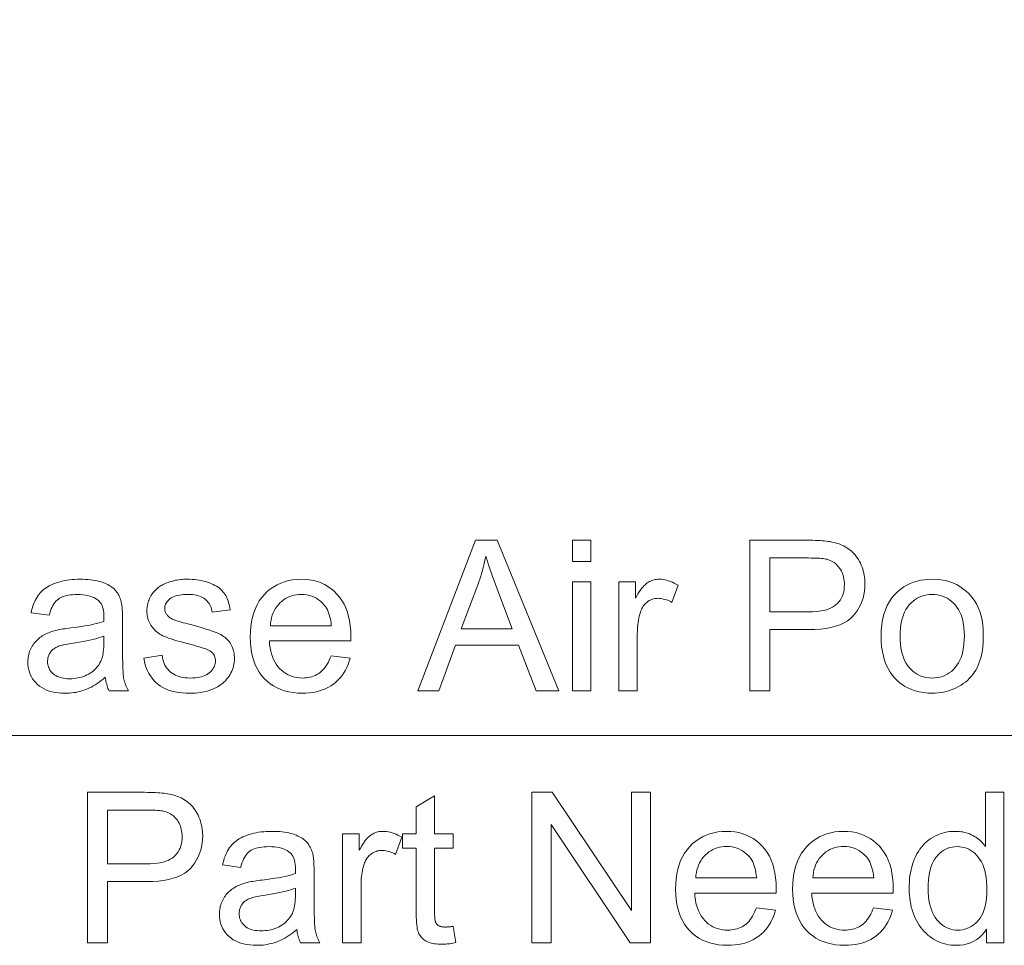
# Model space of a CAD drawing. Extents: x 8 to 292, y 8 to 202.
# Drawn here: x 20 to 35, y 24 to 37 of the extents above; entities that cross this region are included whole.
import ezdxf

# ---------------------------------------------------------------- set-up
doc = ezdxf.new("R2010")
doc.units = 0

msp = doc.modelspace()

# ---------------------------------------------------------------- linework, layer by layer
at = {"color": 7, "lineweight": 13}
for points in [[(37.539, 37.26), (38.893, 26.803), (14.073, 26.803)], [(51.305, 32.918), (38.893, 26.803), (14.073, 26.803)]]:
    msp.add_lwpolyline(points, dxfattribs=at)
for points in [[(26.199, 27.454), (27.043, 29.654), (27.357, 29.654), (28.257, 27.454), (27.926, 27.454), (27.669, 28.12), (26.749, 28.12), (26.508, 27.454)], [(28.457, 29.343), (28.457, 29.654), (28.727, 29.654), (28.727, 29.343)], [(31.05, 27.454), (31.05, 29.654), (31.88, 29.654), (31.923, 29.654), (31.964, 29.653), (32.002, 29.652), (32.039, 29.651), (32.073, 29.649), (32.106, 29.647), (32.136, 29.644), (32.164, 29.641), (32.191, 29.637), (32.215, 29.633), (32.247, 29.627), (32.278, 29.62), (32.307, 29.613), (32.336, 29.604), (32.364, 29.594), (32.39, 29.583), (32.416, 29.571), (32.44, 29.559), (32.464, 29.545), (32.486, 29.53), (32.508, 29.515), (32.529, 29.498), (32.548, 29.479), (32.567, 29.46), (32.585, 29.439), (32.602, 29.418), (32.619, 29.394), (32.634, 29.37), (32.649, 29.345), (32.663, 29.318), (32.675, 29.29), (32.687, 29.262), (32.697, 29.234), (32.705, 29.204), (32.713, 29.175), (32.719, 29.144), (32.723, 29.114), (32.727, 29.082), (32.729, 29.05), (32.73, 29.018), (32.728, 28.963), (32.722, 28.909), (32.713, 28.857), (32.701, 28.807), (32.685, 28.759), (32.665, 28.712), (32.642, 28.667), (32.615, 28.624), (32.585, 28.583), (32.551, 28.543), (32.512, 28.506), (32.468, 28.473), (32.418, 28.444), (32.362, 28.419), (32.3, 28.397), (32.233, 28.38), (32.16, 28.366), (32.081, 28.356), (31.996, 28.35), (31.906, 28.349), (31.341, 28.349), (31.341, 27.454)], [(26.833, 28.358), (27.579, 28.358), (27.35, 28.967), (27.329, 29.021), (27.31, 29.074), (27.291, 29.124), (27.274, 29.173), (27.258, 29.22), (27.243, 29.264), (27.229, 29.307), (27.216, 29.348), (27.204, 29.386), (27.193, 29.423), (27.185, 29.381), (27.175, 29.339), (27.165, 29.296), (27.154, 29.254), (27.143, 29.212), (27.131, 29.17), (27.118, 29.128), (27.104, 29.086), (27.09, 29.045), (27.075, 29.003)], [(31.341, 28.608), (31.91, 28.608), (31.965, 28.609), (32.016, 28.612), (32.065, 28.618), (32.11, 28.625), (32.151, 28.634), (32.19, 28.646), (32.225, 28.66), (32.257, 28.675), (32.285, 28.693), (32.311, 28.713), (32.333, 28.735), (32.354, 28.759), (32.371, 28.784), (32.387, 28.811), (32.4, 28.84), (32.41, 28.87), (32.419, 28.902), (32.425, 28.936), (32.428, 28.972), (32.429, 29.009), (32.429, 29.036), (32.427, 29.062), (32.423, 29.088), (32.418, 29.113), (32.412, 29.137), (32.404, 29.16), (32.395, 29.183), (32.385, 29.204), (32.373, 29.225), (32.36, 29.245), (32.345, 29.264), (32.33, 29.282), (32.314, 29.298), (32.297, 29.313), (32.279, 29.327), (32.26, 29.339), (32.24, 29.35), (32.22, 29.36), (32.198, 29.368), (32.176, 29.375), (32.16, 29.379), (32.141, 29.382), (32.12, 29.385), (32.097, 29.387), (32.071, 29.39), (32.043, 29.391), (32.012, 29.393), (31.978, 29.394), (31.943, 29.394), (31.904, 29.395), (31.341, 29.395)], [(21.636, 27.651), (21.607, 27.626), (21.577, 27.603), (21.547, 27.581), (21.518, 27.561), (21.489, 27.542), (21.46, 27.525), (21.432, 27.509), (21.404, 27.495), (21.375, 27.482), (21.348, 27.471), (21.32, 27.461), (21.291, 27.452), (21.262, 27.444), (21.233, 27.437), (21.204, 27.431), (21.174, 27.427), (21.143, 27.423), (21.113, 27.42), (21.081, 27.419), (21.05, 27.418), (20.998, 27.419), (20.95, 27.423), (20.903, 27.43), (20.859, 27.439), (20.817, 27.45), (20.778, 27.464), (20.742, 27.481), (20.707, 27.5), (20.675, 27.522), (20.646, 27.546), (20.619, 27.573), (20.595, 27.601), (20.574, 27.63), (20.556, 27.66), (20.54, 27.693), (20.528, 27.726), (20.518, 27.761), (20.511, 27.797), (20.506, 27.835), (20.505, 27.874), (20.505, 27.898), (20.507, 27.92), (20.51, 27.943), (20.513, 27.965), (20.518, 27.986), (20.524, 28.007), (20.531, 28.028), (20.539, 28.049), (20.548, 28.069), (20.558, 28.088), (20.569, 28.107), (20.581, 28.125), (20.593, 28.143), (20.606, 28.159), (20.62, 28.175), (20.634, 28.191), (20.649, 28.205), (20.665, 28.219), (20.681, 28.231), (20.698, 28.243), (20.715, 28.255), (20.733, 28.266), (20.752, 28.276), (20.77, 28.286), (20.79, 28.295), (20.809, 28.303), (20.829, 28.311), (20.85, 28.319), (20.871, 28.326), (20.892, 28.332), (20.909, 28.336), (20.927, 28.34), (20.947, 28.345), (20.969, 28.349), (20.992, 28.353), (21.017, 28.357), (21.043, 28.361), (21.071, 28.365), (21.101, 28.369), (21.132, 28.373), (21.196, 28.381), (21.256, 28.389), (21.313, 28.397), (21.366, 28.406), (21.416, 28.415), (21.463, 28.425), (21.506, 28.435), (21.545, 28.445), (21.581, 28.455), (21.614, 28.466), (21.614, 28.476), (21.614, 28.486), (21.615, 28.495), (21.615, 28.504), (21.615, 28.511), (21.615, 28.518), (21.615, 28.523), (21.615, 28.528), (21.615, 28.533), (21.615, 28.536), (21.615, 28.568), (21.612, 28.598), (21.609, 28.626), (21.603, 28.653), (21.596, 28.677), (21.588, 28.699), (21.578, 28.719), (21.566, 28.738), (21.553, 28.754), (21.539, 28.769), (21.517, 28.786), (21.493, 28.802), (21.468, 28.815), (21.44, 28.827), (21.41, 28.837), (21.378, 28.846), (21.345, 28.852), (21.309, 28.857), (21.271, 28.859), (21.231, 28.86), (21.194, 28.86), (21.159, 28.858), (21.126, 28.854), (21.095, 28.85), (21.066, 28.844), (21.039, 28.836), (21.013, 28.828), (20.99, 28.818), (20.969, 28.806), (20.95, 28.793), (20.932, 28.779), (20.915, 28.763), (20.9, 28.744), (20.885, 28.724), (20.871, 28.701), (20.858, 28.676), (20.846, 28.65), (20.835, 28.621), (20.825, 28.59), (20.816, 28.557), (20.551, 28.593), (20.559, 28.626), (20.568, 28.658), (20.577, 28.689), (20.588, 28.718), (20.599, 28.746), (20.611, 28.773), (20.625, 28.799), (20.639, 28.823), (20.654, 28.846), (20.67, 28.867), (20.687, 28.887), (20.706, 28.907), (20.726, 28.925), (20.748, 28.943), (20.771, 28.959), (20.796, 28.975), (20.822, 28.99), (20.849, 29.003), (20.878, 29.016), (20.909, 29.028), (20.94, 29.038), (20.973, 29.048), (21.007, 29.056), (21.041, 29.064), (21.077, 29.07), (21.114, 29.075), (21.151, 29.079), (21.19, 29.082), (21.23, 29.083), (21.27, 29.084), (21.31, 29.083), (21.349, 29.082), (21.386, 29.08), (21.421, 29.076), (21.455, 29.072), (21.488, 29.067), (21.519, 29.06), (21.548, 29.053), (21.576, 29.045), (21.602, 29.036), (21.627, 29.026), (21.65, 29.016), (21.672, 29.005), (21.693, 28.993), (21.713, 28.982), (21.731, 28.969), (21.747, 28.956), (21.763, 28.943), (21.777, 28.929), (21.79, 28.915), (21.801, 28.9), (21.812, 28.884), (21.822, 28.868), (21.832, 28.851), (21.841, 28.833), (21.849, 28.814), (21.856, 28.794), (21.863, 28.774), (21.868, 28.753), (21.874, 28.731), (21.876, 28.716), (21.878, 28.699), (21.88, 28.68), (21.882, 28.658), (21.884, 28.634), (21.885, 28.608), (21.886, 28.58), (21.887, 28.55), (21.887, 28.517), (21.887, 28.482), (21.887, 28.122), (21.887, 28.049), (21.888, 27.982), (21.889, 27.921), (21.89, 27.865), (21.891, 27.814), (21.893, 27.77), (21.896, 27.73), (21.898, 27.696), (21.901, 27.668), (21.904, 27.645), (21.908, 27.626), (21.913, 27.606), (21.918, 27.586), (21.924, 27.567), (21.93, 27.548), (21.937, 27.529), (21.945, 27.51), (21.954, 27.491), (21.963, 27.473), (21.973, 27.454), (21.69, 27.454), (21.682, 27.471), (21.675, 27.489), (21.668, 27.507), (21.662, 27.526), (21.656, 27.545), (21.651, 27.565), (21.646, 27.586), (21.642, 27.607), (21.639, 27.628)], [(22.198, 27.93), (22.465, 27.972), (22.47, 27.941), (22.477, 27.911), (22.486, 27.882), (22.496, 27.855), (22.507, 27.83), (22.521, 27.806), (22.536, 27.784), (22.552, 27.763), (22.57, 27.744), (22.59, 27.726), (22.612, 27.71), (22.635, 27.695), (22.659, 27.682), (22.685, 27.671), (22.713, 27.662), (22.743, 27.654), (22.774, 27.648), (22.807, 27.644), (22.841, 27.641), (22.878, 27.64), (22.914, 27.641), (22.948, 27.643), (22.981, 27.647), (23.011, 27.652), (23.04, 27.659), (23.066, 27.667), (23.091, 27.677), (23.114, 27.689), (23.135, 27.702), (23.154, 27.716), (23.171, 27.731), (23.186, 27.747), (23.2, 27.764), (23.211, 27.781), (23.221, 27.798), (23.229, 27.816), (23.236, 27.835), (23.24, 27.854), (23.243, 27.874), (23.244, 27.894), (23.243, 27.912), (23.241, 27.929), (23.237, 27.945), (23.231, 27.961), (23.224, 27.976), (23.215, 27.99), (23.205, 28.003), (23.193, 28.015), (23.179, 28.027), (23.164, 28.038), (23.151, 28.045), (23.135, 28.053), (23.116, 28.061), (23.093, 28.07), (23.067, 28.079), (23.038, 28.088), (23.006, 28.098), (22.97, 28.108), (22.931, 28.119), (22.888, 28.129), (22.83, 28.144), (22.776, 28.159), (22.726, 28.173), (22.68, 28.186), (22.636, 28.199), (22.597, 28.212), (22.561, 28.225), (22.529, 28.237), (22.501, 28.248), (22.476, 28.259), (22.454, 28.271), (22.432, 28.283), (22.412, 28.296), (22.393, 28.31), (22.375, 28.325), (22.358, 28.34), (22.343, 28.357), (22.328, 28.374), (22.314, 28.392), (22.302, 28.411), (22.291, 28.43), (22.281, 28.45), (22.272, 28.471), (22.264, 28.491), (22.258, 28.513), (22.252, 28.534), (22.248, 28.556), (22.245, 28.579), (22.243, 28.601), (22.243, 28.625), (22.243, 28.646), (22.245, 28.667), (22.247, 28.687), (22.251, 28.707), (22.255, 28.727), (22.26, 28.747), (22.267, 28.766), (22.274, 28.785), (22.282, 28.804), (22.292, 28.822), (22.302, 28.84), (22.312, 28.857), (22.324, 28.874), (22.336, 28.89), (22.349, 28.905), (22.363, 28.92), (22.377, 28.934), (22.392, 28.948), (22.408, 28.961), (22.424, 28.973), (22.437, 28.982), (22.451, 28.991), (22.466, 28.999), (22.482, 29.008), (22.499, 29.016), (22.516, 29.024), (22.535, 29.031), (22.554, 29.038), (22.575, 29.045), (22.596, 29.052), (22.618, 29.058), (22.64, 29.063), (22.663, 29.068), (22.686, 29.072), (22.709, 29.076), (22.732, 29.079), (22.756, 29.081), (22.78, 29.083), (22.805, 29.084), (22.83, 29.084), (22.867, 29.083), (22.903, 29.082), (22.938, 29.079), (22.972, 29.075), (23.006, 29.07), (23.038, 29.064), (23.07, 29.057), (23.1, 29.049), (23.13, 29.04), (23.159, 29.03), (23.187, 29.019), (23.213, 29.007), (23.237, 28.994), (23.26, 28.981), (23.282, 28.966), (23.302, 28.951), (23.321, 28.935), (23.338, 28.919), (23.354, 28.902), (23.368, 28.884), (23.381, 28.864), (23.394, 28.844), (23.405, 28.823), (23.416, 28.8), (23.425, 28.776), (23.434, 28.75), (23.442, 28.724), (23.449, 28.696), (23.456, 28.667), (23.461, 28.637), (23.197, 28.601), (23.193, 28.625), (23.187, 28.648), (23.18, 28.67), (23.172, 28.69), (23.162, 28.71), (23.151, 28.729), (23.139, 28.746), (23.125, 28.763), (23.109, 28.778), (23.093, 28.793), (23.075, 28.806), (23.056, 28.818), (23.035, 28.828), (23.012, 28.837), (22.989, 28.845), (22.964, 28.851), (22.937, 28.856), (22.909, 28.859), (22.88, 28.861), (22.849, 28.862), (22.813, 28.861), (22.779, 28.859), (22.747, 28.856), (22.717, 28.852), (22.69, 28.846), (22.664, 28.84), (22.641, 28.832), (22.619, 28.822), (22.6, 28.812), (22.583, 28.8), (22.568, 28.788), (22.555, 28.775), (22.543, 28.761), (22.532, 28.748), (22.524, 28.733), (22.517, 28.719), (22.511, 28.704), (22.507, 28.688), (22.505, 28.672), (22.504, 28.656), (22.504, 28.646), (22.505, 28.636), (22.507, 28.626), (22.509, 28.616), (22.512, 28.606), (22.516, 28.597), (22.52, 28.588), (22.525, 28.579), (22.531, 28.57), (22.537, 28.562), (22.544, 28.553), (22.552, 28.545), (22.56, 28.537), (22.569, 28.529), (22.579, 28.522), (22.59, 28.515), (22.601, 28.508), (22.614, 28.502), (22.627, 28.495), (22.64, 28.49), (22.65, 28.486), (22.663, 28.482), (22.679, 28.477), (22.698, 28.471), (22.72, 28.465), (22.746, 28.458), (22.774, 28.449), (22.806, 28.441), (22.841, 28.431), (22.879, 28.421), (22.935, 28.406), (22.987, 28.391), (23.035, 28.377), (23.081, 28.364), (23.122, 28.351), (23.161, 28.339), (23.195, 28.327), (23.227, 28.316), (23.255, 28.305), (23.279, 28.295), (23.301, 28.285), (23.322, 28.274), (23.343, 28.262), (23.362, 28.249), (23.38, 28.235), (23.397, 28.221), (23.414, 28.205), (23.429, 28.189), (23.443, 28.172), (23.457, 28.153), (23.469, 28.134), (23.48, 28.114), (23.49, 28.094), (23.498, 28.072), (23.505, 28.049), (23.511, 28.026), (23.516, 28.001), (23.519, 27.976), (23.521, 27.95), (23.521, 27.922), (23.521, 27.895), (23.518, 27.869), (23.514, 27.843), (23.509, 27.817), (23.502, 27.791), (23.493, 27.766), (23.483, 27.741), (23.471, 27.716), (23.458, 27.692), (23.443, 27.668), (23.426, 27.645), (23.408, 27.622), (23.389, 27.601), (23.368, 27.581), (23.346, 27.562), (23.323, 27.544), (23.298, 27.527), (23.272, 27.512), (23.244, 27.497), (23.215, 27.483), (23.185, 27.471), (23.154, 27.46), (23.123, 27.45), (23.09, 27.442), (23.057, 27.434), (23.023, 27.429), (22.988, 27.424), (22.953, 27.421), (22.916, 27.419), (22.879, 27.418), (22.818, 27.419), (22.761, 27.423), (22.706, 27.43), (22.654, 27.439), (22.605, 27.45), (22.559, 27.465), (22.517, 27.481), (22.477, 27.501), (22.44, 27.523), (22.406, 27.547), (22.374, 27.574), (22.345, 27.604), (22.318, 27.636), (22.294, 27.67), (22.272, 27.707), (22.253, 27.747), (22.235, 27.789), (22.22, 27.833), (22.208, 27.88)], [(24.933, 27.967), (25.213, 27.933), (25.198, 27.885), (25.182, 27.839), (25.163, 27.796), (25.142, 27.755), (25.118, 27.716), (25.093, 27.679), (25.065, 27.644), (25.035, 27.612), (25.003, 27.581), (24.968, 27.553), (24.931, 27.528), (24.893, 27.505), (24.852, 27.484), (24.809, 27.467), (24.765, 27.452), (24.718, 27.44), (24.669, 27.43), (24.619, 27.424), (24.566, 27.419), (24.512, 27.418), (24.443, 27.42), (24.378, 27.427), (24.315, 27.437), (24.255, 27.453), (24.198, 27.472), (24.144, 27.496), (24.093, 27.524), (24.045, 27.556), (24, 27.593), (23.957, 27.633), (23.918, 27.678), (23.884, 27.727), (23.853, 27.778), (23.826, 27.833), (23.804, 27.892), (23.785, 27.954), (23.771, 28.02), (23.761, 28.089), (23.754, 28.161), (23.752, 28.237), (23.754, 28.316), (23.761, 28.391), (23.771, 28.463), (23.786, 28.53), (23.804, 28.595), (23.827, 28.655), (23.854, 28.712), (23.885, 28.766), (23.92, 28.816), (23.96, 28.862), (24.002, 28.904), (24.047, 28.942), (24.095, 28.975), (24.145, 29.004), (24.197, 29.028), (24.252, 29.048), (24.31, 29.064), (24.37, 29.075), (24.432, 29.082), (24.497, 29.084), (24.56, 29.082), (24.62, 29.075), (24.678, 29.064), (24.734, 29.049), (24.787, 29.029), (24.838, 29.006), (24.887, 28.977), (24.933, 28.945), (24.977, 28.908), (25.019, 28.866), (25.057, 28.821), (25.092, 28.772), (25.122, 28.72), (25.149, 28.664), (25.171, 28.604), (25.189, 28.541), (25.203, 28.475), (25.213, 28.405), (25.22, 28.331), (25.222, 28.254), (25.222, 28.249), (25.222, 28.243), (25.221, 28.237), (25.221, 28.231), (25.221, 28.224), (25.221, 28.217), (25.221, 28.209), (25.221, 28.2), (25.22, 28.191), (25.22, 28.182), (24.032, 28.182), (24.036, 28.131), (24.042, 28.082), (24.051, 28.035), (24.063, 27.992), (24.076, 27.95), (24.092, 27.911), (24.111, 27.875), (24.131, 27.841), (24.155, 27.809), (24.18, 27.78), (24.207, 27.753), (24.236, 27.73), (24.266, 27.709), (24.298, 27.69), (24.33, 27.675), (24.364, 27.663), (24.399, 27.653), (24.436, 27.646), (24.474, 27.642), (24.513, 27.64), (24.543, 27.641), (24.571, 27.643), (24.598, 27.647), (24.625, 27.653), (24.651, 27.66), (24.676, 27.668), (24.7, 27.678), (24.723, 27.69), (24.745, 27.703), (24.767, 27.718), (24.787, 27.735), (24.807, 27.753), (24.826, 27.773), (24.844, 27.796), (24.861, 27.82), (24.877, 27.845), (24.893, 27.873), (24.907, 27.903), (24.921, 27.934)], [(28.457, 27.454), (28.457, 29.048), (28.727, 29.048), (28.727, 27.454)], [(29.135, 27.454), (29.135, 29.048), (29.378, 29.048), (29.378, 28.806), (29.397, 28.839), (29.415, 28.869), (29.433, 28.898), (29.451, 28.923), (29.468, 28.947), (29.485, 28.968), (29.502, 28.987), (29.518, 29.004), (29.534, 29.018), (29.55, 29.03), (29.566, 29.04), (29.582, 29.049), (29.599, 29.057), (29.616, 29.064), (29.633, 29.07), (29.651, 29.075), (29.668, 29.079), (29.686, 29.082), (29.705, 29.083), (29.724, 29.084), (29.751, 29.083), (29.778, 29.08), (29.806, 29.076), (29.834, 29.07), (29.861, 29.062), (29.889, 29.053), (29.917, 29.041), (29.945, 29.028), (29.973, 29.013), (30.001, 28.997), (29.908, 28.746), (29.888, 28.757), (29.869, 28.767), (29.849, 28.776), (29.829, 28.784), (29.809, 28.79), (29.789, 28.795), (29.77, 28.799), (29.75, 28.802), (29.73, 28.804), (29.71, 28.805), (29.693, 28.804), (29.675, 28.803), (29.659, 28.8), (29.642, 28.796), (29.626, 28.791), (29.61, 28.786), (29.595, 28.779), (29.58, 28.771), (29.565, 28.762), (29.551, 28.751), (29.537, 28.74), (29.524, 28.729), (29.512, 28.716), (29.501, 28.702), (29.491, 28.688), (29.481, 28.673), (29.472, 28.657), (29.464, 28.64), (29.457, 28.622), (29.451, 28.604), (29.442, 28.575), (29.434, 28.545), (29.428, 28.515), (29.422, 28.484), (29.417, 28.453), (29.413, 28.421), (29.41, 28.389), (29.407, 28.356), (29.406, 28.322), (29.405, 28.289), (29.405, 27.454)], [(32.965, 28.251), (32.968, 28.337), (32.975, 28.419), (32.987, 28.496), (33.004, 28.568), (33.027, 28.636), (33.054, 28.7), (33.086, 28.758), (33.123, 28.812), (33.164, 28.862), (33.211, 28.907), (33.253, 28.94), (33.297, 28.971), (33.343, 28.997), (33.39, 29.02), (33.439, 29.04), (33.49, 29.056), (33.543, 29.068), (33.598, 29.077), (33.654, 29.082), (33.712, 29.084), (33.777, 29.082), (33.839, 29.075), (33.899, 29.064), (33.956, 29.049), (34.011, 29.03), (34.064, 29.006), (34.114, 28.978), (34.161, 28.946), (34.207, 28.909), (34.25, 28.869), (34.289, 28.824), (34.325, 28.776), (34.356, 28.725), (34.383, 28.67), (34.406, 28.612), (34.425, 28.551), (34.44, 28.487), (34.45, 28.419), (34.456, 28.348), (34.458, 28.274), (34.457, 28.213), (34.455, 28.156), (34.45, 28.101), (34.444, 28.048), (34.435, 27.999), (34.425, 27.952), (34.413, 27.907), (34.399, 27.865), (34.384, 27.826), (34.366, 27.79), (34.347, 27.755), (34.326, 27.722), (34.303, 27.691), (34.279, 27.661), (34.253, 27.633), (34.225, 27.606), (34.196, 27.581), (34.165, 27.558), (34.132, 27.536), (34.097, 27.516), (34.062, 27.497), (34.026, 27.481), (33.989, 27.466), (33.951, 27.453), (33.913, 27.443), (33.874, 27.434), (33.835, 27.427), (33.795, 27.422), (33.754, 27.419), (33.712, 27.418), (33.647, 27.42), (33.584, 27.427), (33.523, 27.437), (33.465, 27.452), (33.41, 27.472), (33.357, 27.495), (33.307, 27.523), (33.259, 27.555), (33.214, 27.592), (33.171, 27.633), (33.132, 27.678), (33.097, 27.726), (33.066, 27.778), (33.039, 27.835), (33.017, 27.895), (32.998, 27.958), (32.984, 28.026), (32.973, 28.097), (32.967, 28.172)], [(24.047, 28.404), (24.936, 28.404), (24.932, 28.443), (24.927, 28.48), (24.92, 28.516), (24.911, 28.549), (24.902, 28.58), (24.891, 28.609), (24.879, 28.636), (24.865, 28.661), (24.851, 28.685), (24.834, 28.706), (24.808, 28.735), (24.78, 28.762), (24.75, 28.785), (24.719, 28.806), (24.686, 28.823), (24.652, 28.837), (24.616, 28.848), (24.579, 28.856), (24.54, 28.86), (24.5, 28.862), (24.463, 28.861), (24.428, 28.857), (24.393, 28.851), (24.36, 28.842), (24.329, 28.831), (24.298, 28.817), (24.268, 28.801), (24.24, 28.782), (24.213, 28.761), (24.187, 28.737), (24.163, 28.711), (24.141, 28.684), (24.121, 28.655), (24.104, 28.624), (24.088, 28.592), (24.075, 28.557), (24.065, 28.522), (24.056, 28.484), (24.05, 28.445)], [(33.243, 28.251), (33.244, 28.191), (33.248, 28.135), (33.255, 28.081), (33.264, 28.031), (33.276, 27.983), (33.291, 27.939), (33.308, 27.898), (33.328, 27.86), (33.351, 27.825), (33.376, 27.793), (33.404, 27.764), (33.432, 27.738), (33.463, 27.715), (33.494, 27.695), (33.527, 27.678), (33.561, 27.665), (33.597, 27.654), (33.634, 27.646), (33.673, 27.642), (33.712, 27.64), (33.752, 27.642), (33.79, 27.646), (33.827, 27.654), (33.863, 27.665), (33.897, 27.678), (33.929, 27.695), (33.961, 27.715), (33.991, 27.738), (34.02, 27.764), (34.047, 27.793), (34.072, 27.826), (34.095, 27.861), (34.115, 27.9), (34.133, 27.941), (34.147, 27.986), (34.159, 28.035), (34.169, 28.086), (34.175, 28.141), (34.179, 28.199), (34.181, 28.26), (34.179, 28.318), (34.175, 28.373), (34.169, 28.424), (34.159, 28.474), (34.147, 28.52), (34.132, 28.563), (34.115, 28.604), (34.095, 28.641), (34.072, 28.676), (34.046, 28.708), (34.019, 28.737), (33.99, 28.763), (33.96, 28.786), (33.928, 28.805), (33.896, 28.822), (33.862, 28.836), (33.826, 28.847), (33.79, 28.854), (33.752, 28.859), (33.712, 28.86), (33.673, 28.859), (33.634, 28.854), (33.597, 28.847), (33.561, 28.836), (33.527, 28.822), (33.494, 28.806), (33.463, 28.786), (33.432, 28.763), (33.404, 28.738), (33.376, 28.709), (33.351, 28.677), (33.328, 28.642), (33.308, 28.604), (33.291, 28.563), (33.276, 28.518), (33.264, 28.471), (33.255, 28.421), (33.248, 28.367), (33.244, 28.311)], [(21.614, 28.254), (21.583, 28.242), (21.549, 28.231), (21.512, 28.22), (21.473, 28.209), (21.43, 28.198), (21.385, 28.188), (21.336, 28.179), (21.285, 28.169), (21.23, 28.161), (21.173, 28.152), (21.14, 28.147), (21.11, 28.142), (21.082, 28.137), (21.055, 28.132), (21.031, 28.126), (21.008, 28.121), (20.987, 28.115), (20.969, 28.11), (20.952, 28.104), (20.937, 28.098), (20.924, 28.092), (20.911, 28.085), (20.899, 28.077), (20.887, 28.069), (20.876, 28.061), (20.866, 28.052), (20.856, 28.042), (20.847, 28.032), (20.838, 28.021), (20.831, 28.01), (20.823, 27.998), (20.817, 27.987), (20.811, 27.974), (20.807, 27.962), (20.802, 27.949), (20.799, 27.936), (20.796, 27.923), (20.795, 27.91), (20.793, 27.896), (20.793, 27.882), (20.794, 27.861), (20.796, 27.84), (20.8, 27.82), (20.806, 27.801), (20.814, 27.783), (20.823, 27.765), (20.833, 27.748), (20.845, 27.732), (20.859, 27.717), (20.875, 27.702), (20.892, 27.688), (20.911, 27.676), (20.931, 27.665), (20.952, 27.656), (20.976, 27.648), (21, 27.641), (21.027, 27.636), (21.054, 27.633), (21.083, 27.63), (21.114, 27.63), (21.145, 27.63), (21.175, 27.632), (21.205, 27.636), (21.234, 27.641), (21.262, 27.647), (21.289, 27.654), (21.316, 27.663), (21.342, 27.673), (21.367, 27.685), (21.392, 27.698), (21.416, 27.712), (21.438, 27.727), (21.459, 27.743), (21.479, 27.761), (21.497, 27.779), (21.514, 27.798), (21.53, 27.818), (21.545, 27.839), (21.558, 27.862), (21.57, 27.885), (21.579, 27.904), (21.586, 27.925), (21.593, 27.948), (21.598, 27.972), (21.603, 27.998), (21.607, 28.026), (21.61, 28.056), (21.612, 28.087), (21.614, 28.12), (21.614, 28.155)], [(21.378, 23.771), (21.378, 25.971), (22.208, 25.971), (22.251, 25.97), (22.292, 25.97), (22.33, 25.969), (22.367, 25.967), (22.401, 25.965), (22.434, 25.963), (22.464, 25.96), (22.492, 25.957), (22.519, 25.954), (22.543, 25.95), (22.575, 25.944), (22.606, 25.937), (22.635, 25.929), (22.664, 25.92), (22.692, 25.91), (22.718, 25.9), (22.744, 25.888), (22.768, 25.875), (22.792, 25.862), (22.814, 25.847), (22.836, 25.831), (22.857, 25.814), (22.876, 25.796), (22.895, 25.777), (22.913, 25.756), (22.93, 25.734), (22.947, 25.711), (22.962, 25.687), (22.977, 25.661), (22.991, 25.635), (23.003, 25.607), (23.015, 25.579), (23.025, 25.55), (23.033, 25.521), (23.041, 25.491), (23.047, 25.461), (23.052, 25.43), (23.055, 25.399), (23.057, 25.367), (23.058, 25.334), (23.056, 25.279), (23.05, 25.226), (23.041, 25.174), (23.029, 25.124), (23.013, 25.075), (22.993, 25.029), (22.97, 24.984), (22.943, 24.941), (22.913, 24.899), (22.879, 24.859), (22.84, 24.823), (22.796, 24.789), (22.746, 24.76), (22.69, 24.735), (22.628, 24.714), (22.561, 24.696), (22.488, 24.683), (22.409, 24.673), (22.324, 24.667), (22.234, 24.665), (21.669, 24.665), (21.669, 23.771)], [(26.716, 24.012), (26.755, 23.774), (26.733, 23.769), (26.711, 23.765), (26.689, 23.761), (26.668, 23.758), (26.647, 23.756), (26.627, 23.754), (26.607, 23.752), (26.588, 23.751), (26.569, 23.75), (26.551, 23.75), (26.522, 23.75), (26.495, 23.752), (26.469, 23.754), (26.444, 23.757), (26.421, 23.761), (26.398, 23.766), (26.378, 23.772), (26.358, 23.779), (26.34, 23.787), (26.323, 23.796), (26.307, 23.806), (26.293, 23.816), (26.279, 23.827), (26.266, 23.838), (26.254, 23.85), (26.243, 23.863), (26.233, 23.876), (26.224, 23.889), (26.216, 23.904), (26.209, 23.919), (26.203, 23.935), (26.197, 23.956), (26.192, 23.979), (26.188, 24.006), (26.184, 24.036), (26.181, 24.07), (26.179, 24.107), (26.177, 24.147), (26.176, 24.19), (26.176, 24.237), (26.176, 25.154), (25.978, 25.154), (25.978, 25.364), (26.176, 25.364), (26.176, 25.759), (26.445, 25.921), (26.445, 25.364), (26.716, 25.364), (26.716, 25.154), (26.445, 25.154), (26.445, 24.222), (26.445, 24.2), (26.445, 24.179), (26.446, 24.161), (26.447, 24.143), (26.448, 24.127), (26.45, 24.113), (26.452, 24.101), (26.454, 24.09), (26.456, 24.081), (26.459, 24.074), (26.462, 24.067), (26.465, 24.061), (26.469, 24.055), (26.473, 24.05), (26.478, 24.044), (26.482, 24.039), (26.488, 24.034), (26.493, 24.03), (26.499, 24.025), (26.505, 24.021), (26.512, 24.018), (26.519, 24.014), (26.527, 24.011), (26.536, 24.009), (26.545, 24.007), (26.554, 24.005), (26.564, 24.004), (26.575, 24.003), (26.586, 24.002), (26.598, 24.002), (26.607, 24.002), (26.617, 24.002), (26.627, 24.003), (26.638, 24.003), (26.65, 24.004), (26.662, 24.006), (26.675, 24.007), (26.688, 24.009), (26.702, 24.01)], [(27.866, 23.771), (27.866, 25.971), (28.164, 25.971), (29.32, 24.243), (29.32, 25.971), (29.599, 25.971), (29.599, 23.771), (29.3, 23.771), (28.145, 25.499), (28.145, 23.771)], [(34.506, 23.771), (34.506, 23.972), (34.474, 23.927), (34.44, 23.886), (34.402, 23.851), (34.362, 23.82), (34.319, 23.794), (34.273, 23.773), (34.224, 23.756), (34.172, 23.744), (34.118, 23.737), (34.061, 23.735), (34.023, 23.736), (33.986, 23.739), (33.949, 23.744), (33.913, 23.751), (33.878, 23.761), (33.843, 23.773), (33.809, 23.786), (33.775, 23.802), (33.742, 23.82), (33.71, 23.84), (33.679, 23.862), (33.649, 23.885), (33.621, 23.91), (33.594, 23.937), (33.568, 23.966), (33.544, 23.996), (33.522, 24.028), (33.5, 24.061), (33.481, 24.096), (33.462, 24.133), (33.446, 24.171), (33.431, 24.211), (33.418, 24.251), (33.406, 24.293), (33.397, 24.336), (33.389, 24.379), (33.383, 24.424), (33.378, 24.47), (33.376, 24.518), (33.375, 24.566), (33.376, 24.613), (33.378, 24.66), (33.382, 24.705), (33.387, 24.75), (33.395, 24.794), (33.403, 24.836), (33.414, 24.878), (33.426, 24.92), (33.439, 24.96), (33.454, 24.999), (33.471, 25.037), (33.489, 25.073), (33.509, 25.107), (33.531, 25.14), (33.554, 25.171), (33.578, 25.2), (33.605, 25.227), (33.632, 25.252), (33.662, 25.275), (33.693, 25.297), (33.725, 25.317), (33.758, 25.334), (33.792, 25.35), (33.826, 25.363), (33.861, 25.375), (33.897, 25.384), (33.934, 25.391), (33.971, 25.396), (34.01, 25.399), (34.049, 25.4), (34.077, 25.4), (34.105, 25.398), (34.132, 25.395), (34.159, 25.391), (34.185, 25.385), (34.21, 25.379), (34.235, 25.371), (34.259, 25.362), (34.282, 25.351), (34.305, 25.34), (34.327, 25.327), (34.348, 25.314), (34.369, 25.3), (34.388, 25.285), (34.407, 25.27), (34.425, 25.253), (34.442, 25.237), (34.458, 25.219), (34.474, 25.2), (34.488, 25.181), (34.488, 25.971), (34.757, 25.971), (34.757, 23.771)], [(21.669, 24.925), (22.238, 24.925), (22.293, 24.926), (22.344, 24.929), (22.393, 24.934), (22.438, 24.942), (22.479, 24.951), (22.518, 24.963), (22.553, 24.976), (22.585, 24.992), (22.613, 25.01), (22.639, 25.03), (22.661, 25.052), (22.682, 25.075), (22.699, 25.101), (22.715, 25.128), (22.728, 25.156), (22.738, 25.187), (22.747, 25.219), (22.753, 25.253), (22.756, 25.288), (22.757, 25.325), (22.757, 25.353), (22.755, 25.379), (22.751, 25.405), (22.746, 25.43), (22.74, 25.454), (22.732, 25.477), (22.723, 25.499), (22.713, 25.521), (22.701, 25.542), (22.688, 25.562), (22.673, 25.581), (22.658, 25.598), (22.642, 25.615), (22.625, 25.63), (22.607, 25.643), (22.588, 25.656), (22.568, 25.667), (22.548, 25.676), (22.526, 25.685), (22.504, 25.692), (22.488, 25.695), (22.469, 25.699), (22.448, 25.702), (22.425, 25.704), (22.399, 25.706), (22.371, 25.708), (22.34, 25.709), (22.306, 25.71), (22.271, 25.711), (22.232, 25.711), (21.669, 25.711)], [(24.434, 23.967), (24.404, 23.943), (24.374, 23.919), (24.345, 23.898), (24.315, 23.877), (24.286, 23.858), (24.258, 23.841), (24.229, 23.825), (24.201, 23.811), (24.173, 23.798), (24.145, 23.787), (24.117, 23.777), (24.088, 23.768), (24.06, 23.76), (24.03, 23.754), (24.001, 23.748), (23.971, 23.743), (23.94, 23.739), (23.91, 23.737), (23.878, 23.735), (23.847, 23.735), (23.796, 23.736), (23.747, 23.74), (23.7, 23.746), (23.656, 23.755), (23.615, 23.767), (23.575, 23.781), (23.539, 23.798), (23.504, 23.817), (23.473, 23.839), (23.443, 23.863), (23.416, 23.889), (23.392, 23.917), (23.371, 23.946), (23.353, 23.977), (23.337, 24.009), (23.325, 24.043), (23.315, 24.078), (23.308, 24.114), (23.304, 24.152), (23.302, 24.191), (23.303, 24.214), (23.304, 24.237), (23.307, 24.259), (23.311, 24.281), (23.315, 24.303), (23.321, 24.324), (23.328, 24.345), (23.336, 24.365), (23.345, 24.385), (23.355, 24.405), (23.366, 24.424), (23.378, 24.442), (23.39, 24.459), (23.403, 24.476), (23.417, 24.492), (23.431, 24.507), (23.446, 24.522), (23.462, 24.535), (23.478, 24.548), (23.495, 24.56), (23.512, 24.571), (23.53, 24.582), (23.549, 24.593), (23.567, 24.602), (23.587, 24.611), (23.606, 24.62), (23.626, 24.628), (23.647, 24.635), (23.668, 24.642), (23.689, 24.649), (23.706, 24.653), (23.724, 24.657), (23.744, 24.661), (23.766, 24.665), (23.789, 24.669), (23.814, 24.673), (23.84, 24.677), (23.868, 24.681), (23.898, 24.685), (23.929, 24.689), (23.993, 24.697), (24.053, 24.705), (24.11, 24.714), (24.164, 24.723), (24.213, 24.732), (24.26, 24.741), (24.303, 24.751), (24.342, 24.761), (24.378, 24.772), (24.411, 24.782), (24.411, 24.793), (24.412, 24.803), (24.412, 24.812), (24.412, 24.82), (24.412, 24.828), (24.412, 24.834), (24.412, 24.84), (24.413, 24.845), (24.413, 24.849), (24.413, 24.853), (24.412, 24.885), (24.41, 24.915), (24.406, 24.943), (24.4, 24.969), (24.393, 24.993), (24.385, 25.016), (24.375, 25.036), (24.364, 25.054), (24.351, 25.071), (24.336, 25.085), (24.314, 25.103), (24.291, 25.118), (24.265, 25.132), (24.237, 25.144), (24.207, 25.154), (24.176, 25.162), (24.142, 25.169), (24.106, 25.173), (24.068, 25.176), (24.028, 25.177), (23.991, 25.176), (23.956, 25.174), (23.923, 25.171), (23.892, 25.166), (23.863, 25.16), (23.836, 25.153), (23.811, 25.144), (23.787, 25.134), (23.766, 25.123), (23.747, 25.11), (23.729, 25.096), (23.713, 25.079), (23.697, 25.061), (23.682, 25.04), (23.668, 25.018), (23.655, 24.993), (23.643, 24.966), (23.632, 24.937), (23.622, 24.907), (23.613, 24.874), (23.349, 24.91), (23.356, 24.943), (23.365, 24.975), (23.374, 25.006), (23.385, 25.035), (23.396, 25.063), (23.409, 25.09), (23.422, 25.115), (23.436, 25.139), (23.451, 25.162), (23.467, 25.184), (23.484, 25.204), (23.503, 25.223), (23.523, 25.242), (23.545, 25.259), (23.568, 25.276), (23.593, 25.291), (23.619, 25.306), (23.646, 25.32), (23.675, 25.332), (23.706, 25.344), (23.738, 25.355), (23.77, 25.364), (23.804, 25.373), (23.839, 25.38), (23.874, 25.386), (23.911, 25.391), (23.949, 25.395), (23.987, 25.398), (24.027, 25.4), (24.067, 25.4), (24.108, 25.4), (24.146, 25.399), (24.183, 25.396), (24.219, 25.393), (24.252, 25.388), (24.285, 25.383), (24.316, 25.377), (24.345, 25.37), (24.373, 25.362), (24.399, 25.352), (24.424, 25.343), (24.447, 25.332), (24.47, 25.321), (24.49, 25.31), (24.51, 25.298), (24.528, 25.286), (24.545, 25.273), (24.56, 25.26), (24.574, 25.246), (24.587, 25.232), (24.598, 25.217), (24.609, 25.201), (24.619, 25.185), (24.629, 25.167), (24.638, 25.149), (24.646, 25.131), (24.653, 25.111), (24.66, 25.091), (24.666, 25.07), (24.671, 25.048), (24.673, 25.033), (24.676, 25.016), (24.678, 24.996), (24.679, 24.975), (24.681, 24.951), (24.682, 24.925), (24.683, 24.897), (24.684, 24.866), (24.684, 24.834), (24.684, 24.799), (24.684, 24.439), (24.684, 24.366), (24.685, 24.299), (24.686, 24.237), (24.687, 24.181), (24.689, 24.131), (24.69, 24.086), (24.693, 24.047), (24.695, 24.013), (24.698, 23.985), (24.702, 23.962), (24.705, 23.942), (24.71, 23.922), (24.715, 23.903), (24.721, 23.884), (24.727, 23.864), (24.734, 23.845), (24.742, 23.826), (24.751, 23.808), (24.76, 23.789), (24.77, 23.771), (24.488, 23.771), (24.48, 23.788), (24.472, 23.805), (24.465, 23.824), (24.459, 23.842), (24.453, 23.862), (24.448, 23.882), (24.444, 23.902), (24.44, 23.923), (24.436, 23.945)], [(25.1, 23.771), (25.1, 25.364), (25.343, 25.364), (25.343, 25.123), (25.362, 25.156), (25.38, 25.186), (25.398, 25.214), (25.415, 25.24), (25.433, 25.264), (25.45, 25.285), (25.466, 25.304), (25.483, 25.32), (25.499, 25.334), (25.515, 25.346), (25.531, 25.357), (25.547, 25.366), (25.564, 25.374), (25.58, 25.381), (25.598, 25.387), (25.615, 25.392), (25.633, 25.396), (25.651, 25.398), (25.669, 25.4), (25.688, 25.4), (25.716, 25.4), (25.743, 25.397), (25.771, 25.393), (25.798, 25.387), (25.826, 25.379), (25.854, 25.369), (25.882, 25.358), (25.91, 25.345), (25.938, 25.33), (25.966, 25.313), (25.873, 25.063), (25.853, 25.074), (25.833, 25.084), (25.813, 25.093), (25.794, 25.1), (25.774, 25.107), (25.754, 25.112), (25.734, 25.116), (25.714, 25.119), (25.695, 25.121), (25.675, 25.121), (25.657, 25.121), (25.64, 25.119), (25.623, 25.117), (25.607, 25.113), (25.591, 25.108), (25.575, 25.102), (25.56, 25.095), (25.545, 25.087), (25.53, 25.078), (25.516, 25.068), (25.502, 25.057), (25.489, 25.045), (25.477, 25.032), (25.466, 25.019), (25.455, 25.004), (25.446, 24.989), (25.437, 24.973), (25.429, 24.956), (25.421, 24.939), (25.415, 24.92), (25.407, 24.891), (25.399, 24.862), (25.392, 24.831), (25.386, 24.801), (25.381, 24.769), (25.377, 24.738), (25.374, 24.705), (25.372, 24.672), (25.371, 24.639), (25.37, 24.605), (25.37, 23.771)], [(31.145, 24.284), (31.424, 24.249), (31.409, 24.202), (31.393, 24.156), (31.374, 24.113), (31.353, 24.071), (31.33, 24.032), (31.304, 23.995), (31.276, 23.961), (31.246, 23.928), (31.214, 23.898), (31.179, 23.87), (31.143, 23.844), (31.104, 23.821), (31.063, 23.801), (31.02, 23.783), (30.976, 23.768), (30.929, 23.756), (30.881, 23.747), (30.83, 23.74), (30.778, 23.736), (30.723, 23.735), (30.655, 23.737), (30.589, 23.743), (30.526, 23.754), (30.466, 23.769), (30.41, 23.789), (30.356, 23.812), (30.304, 23.84), (30.256, 23.873), (30.211, 23.909), (30.168, 23.95), (30.13, 23.995), (30.095, 24.043), (30.064, 24.095), (30.037, 24.15), (30.015, 24.209), (29.996, 24.271), (29.982, 24.336), (29.972, 24.406), (29.966, 24.478), (29.964, 24.554), (29.966, 24.633), (29.972, 24.708), (29.982, 24.779), (29.997, 24.847), (30.015, 24.911), (30.038, 24.972), (30.065, 25.029), (30.096, 25.082), (30.131, 25.132), (30.171, 25.178), (30.213, 25.221), (30.259, 25.258), (30.306, 25.292), (30.356, 25.32), (30.409, 25.345), (30.464, 25.365), (30.521, 25.38), (30.581, 25.392), (30.643, 25.398), (30.708, 25.4), (30.771, 25.398), (30.831, 25.392), (30.889, 25.381), (30.945, 25.366), (30.998, 25.346), (31.049, 25.322), (31.098, 25.294), (31.145, 25.261), (31.189, 25.224), (31.23, 25.183), (31.269, 25.138), (31.303, 25.089), (31.334, 25.036), (31.36, 24.98), (31.382, 24.921), (31.4, 24.858), (31.415, 24.791), (31.425, 24.721), (31.431, 24.648), (31.433, 24.571), (31.433, 24.566), (31.433, 24.56), (31.433, 24.554), (31.433, 24.548), (31.432, 24.541), (31.432, 24.533), (31.432, 24.525), (31.432, 24.517), (31.432, 24.508), (31.431, 24.499), (30.243, 24.499), (30.247, 24.447), (30.254, 24.398), (30.262, 24.352), (30.274, 24.308), (30.287, 24.267), (30.303, 24.228), (30.322, 24.191), (30.343, 24.157), (30.366, 24.125), (30.391, 24.096), (30.419, 24.07), (30.447, 24.046), (30.477, 24.025), (30.509, 24.007), (30.541, 23.992), (30.575, 23.979), (30.611, 23.969), (30.647, 23.962), (30.685, 23.958), (30.725, 23.957), (30.754, 23.958), (30.782, 23.96), (30.81, 23.964), (30.836, 23.969), (30.862, 23.976), (30.887, 23.985), (30.911, 23.995), (30.934, 24.007), (30.957, 24.02), (30.978, 24.035), (30.999, 24.051), (31.018, 24.07), (31.037, 24.09), (31.055, 24.112), (31.072, 24.136), (31.089, 24.162), (31.104, 24.19), (31.118, 24.219), (31.132, 24.251)], [(32.854, 24.284), (33.133, 24.249), (33.119, 24.202), (33.102, 24.156), (33.083, 24.113), (33.062, 24.071), (33.039, 24.032), (33.013, 23.995), (32.986, 23.961), (32.955, 23.928), (32.923, 23.898), (32.888, 23.87), (32.852, 23.844), (32.813, 23.821), (32.772, 23.801), (32.73, 23.783), (32.685, 23.768), (32.639, 23.756), (32.59, 23.747), (32.539, 23.74), (32.487, 23.736), (32.432, 23.735), (32.364, 23.737), (32.298, 23.743), (32.236, 23.754), (32.176, 23.769), (32.119, 23.789), (32.065, 23.812), (32.014, 23.84), (31.966, 23.873), (31.92, 23.909), (31.878, 23.95), (31.839, 23.995), (31.804, 24.043), (31.773, 24.095), (31.747, 24.15), (31.724, 24.209), (31.706, 24.271), (31.691, 24.336), (31.681, 24.406), (31.675, 24.478), (31.673, 24.554), (31.675, 24.633), (31.681, 24.708), (31.692, 24.779), (31.706, 24.847), (31.725, 24.911), (31.747, 24.972), (31.774, 25.029), (31.805, 25.082), (31.841, 25.132), (31.88, 25.178), (31.923, 25.221), (31.968, 25.258), (32.015, 25.292), (32.065, 25.32), (32.118, 25.345), (32.173, 25.365), (32.23, 25.38), (32.29, 25.392), (32.352, 25.398), (32.417, 25.4), (32.48, 25.398), (32.54, 25.392), (32.599, 25.381), (32.654, 25.366), (32.708, 25.346), (32.759, 25.322), (32.807, 25.294), (32.854, 25.261), (32.898, 25.224), (32.94, 25.183), (32.978, 25.138), (33.012, 25.089), (33.043, 25.036), (33.069, 24.98), (33.091, 24.921), (33.11, 24.858), (33.124, 24.791), (33.134, 24.721), (33.14, 24.648), (33.142, 24.571), (33.142, 24.566), (33.142, 24.56), (33.142, 24.554), (33.142, 24.548), (33.142, 24.541), (33.142, 24.533), (33.141, 24.525), (33.141, 24.517), (33.141, 24.508), (33.141, 24.499), (31.952, 24.499), (31.956, 24.447), (31.963, 24.398), (31.972, 24.352), (31.983, 24.308), (31.997, 24.267), (32.013, 24.228), (32.031, 24.191), (32.052, 24.157), (32.075, 24.125), (32.101, 24.096), (32.128, 24.07), (32.157, 24.046), (32.187, 24.025), (32.218, 24.007), (32.251, 23.992), (32.285, 23.979), (32.32, 23.969), (32.357, 23.962), (32.395, 23.958), (32.434, 23.957), (32.463, 23.958), (32.491, 23.96), (32.519, 23.964), (32.546, 23.969), (32.571, 23.976), (32.596, 23.985), (32.62, 23.995), (32.644, 24.007), (32.666, 24.02), (32.687, 24.035), (32.708, 24.051), (32.728, 24.07), (32.747, 24.09), (32.764, 24.112), (32.782, 24.136), (32.798, 24.162), (32.813, 24.19), (32.828, 24.219), (32.841, 24.251)], [(30.258, 24.721), (31.148, 24.721), (31.143, 24.76), (31.138, 24.797), (31.131, 24.832), (31.123, 24.865), (31.113, 24.897), (31.102, 24.926), (31.09, 24.953), (31.077, 24.978), (31.062, 25.001), (31.046, 25.022), (31.019, 25.052), (30.991, 25.078), (30.961, 25.102), (30.93, 25.122), (30.897, 25.139), (30.863, 25.153), (30.827, 25.164), (30.79, 25.172), (30.751, 25.177), (30.711, 25.178), (30.674, 25.177), (30.639, 25.173), (30.605, 25.167), (30.572, 25.158), (30.54, 25.147), (30.509, 25.134), (30.48, 25.117), (30.451, 25.099), (30.424, 25.077), (30.398, 25.054), (30.374, 25.028), (30.352, 25.001), (30.332, 24.971), (30.315, 24.941), (30.3, 24.908), (30.287, 24.874), (30.276, 24.838), (30.268, 24.801), (30.262, 24.762)], [(31.967, 24.721), (32.857, 24.721), (32.853, 24.76), (32.847, 24.797), (32.84, 24.832), (32.832, 24.865), (32.822, 24.897), (32.812, 24.926), (32.799, 24.953), (32.786, 24.978), (32.771, 25.001), (32.755, 25.022), (32.728, 25.052), (32.7, 25.078), (32.671, 25.102), (32.639, 25.122), (32.607, 25.139), (32.573, 25.153), (32.537, 25.164), (32.499, 25.172), (32.461, 25.177), (32.42, 25.178), (32.384, 25.177), (32.348, 25.173), (32.314, 25.167), (32.281, 25.158), (32.249, 25.147), (32.218, 25.134), (32.189, 25.117), (32.16, 25.099), (32.133, 25.077), (32.107, 25.054), (32.083, 25.028), (32.061, 25.001), (32.041, 24.971), (32.024, 24.941), (32.009, 24.908), (31.996, 24.874), (31.985, 24.838), (31.977, 24.801), (31.971, 24.762)], [(33.652, 24.566), (33.654, 24.506), (33.657, 24.45), (33.664, 24.396), (33.673, 24.346), (33.685, 24.299), (33.699, 24.254), (33.716, 24.213), (33.735, 24.175), (33.757, 24.14), (33.781, 24.108), (33.808, 24.08), (33.835, 24.054), (33.863, 24.031), (33.892, 24.011), (33.922, 23.995), (33.953, 23.981), (33.985, 23.97), (34.018, 23.963), (34.051, 23.958), (34.086, 23.957), (34.121, 23.958), (34.155, 23.963), (34.187, 23.97), (34.219, 23.98), (34.25, 23.993), (34.279, 24.009), (34.308, 24.028), (34.335, 24.049), (34.362, 24.074), (34.387, 24.102), (34.41, 24.132), (34.431, 24.166), (34.45, 24.202), (34.466, 24.242), (34.48, 24.285), (34.491, 24.33), (34.5, 24.379), (34.506, 24.431), (34.509, 24.486), (34.511, 24.544), (34.509, 24.607), (34.506, 24.667), (34.499, 24.724), (34.491, 24.777), (34.479, 24.827), (34.465, 24.873), (34.449, 24.916), (34.43, 24.956), (34.409, 24.991), (34.385, 25.024), (34.359, 25.053), (34.332, 25.079), (34.304, 25.102), (34.274, 25.122), (34.244, 25.139), (34.212, 25.152), (34.18, 25.163), (34.146, 25.171), (34.11, 25.175), (34.074, 25.177), (34.039, 25.175), (34.004, 25.171), (33.971, 25.164), (33.939, 25.153), (33.909, 25.14), (33.879, 25.124), (33.851, 25.105), (33.824, 25.083), (33.798, 25.058), (33.773, 25.03), (33.75, 24.999), (33.73, 24.964), (33.712, 24.926), (33.696, 24.885), (33.683, 24.84), (33.672, 24.792), (33.663, 24.741), (33.657, 24.686), (33.654, 24.628)], [(24.411, 24.571), (24.38, 24.559), (24.346, 24.547), (24.31, 24.536), (24.27, 24.525), (24.227, 24.515), (24.182, 24.505), (24.133, 24.495), (24.082, 24.486), (24.027, 24.477), (23.97, 24.469), (23.938, 24.464), (23.907, 24.459), (23.879, 24.454), (23.852, 24.448), (23.828, 24.443), (23.805, 24.438), (23.785, 24.432), (23.766, 24.426), (23.749, 24.42), (23.734, 24.414), (23.721, 24.408), (23.708, 24.401), (23.696, 24.394), (23.684, 24.386), (23.673, 24.378), (23.663, 24.368), (23.653, 24.359), (23.644, 24.349), (23.636, 24.338), (23.628, 24.327), (23.621, 24.315), (23.614, 24.303), (23.609, 24.291), (23.604, 24.278), (23.6, 24.266), (23.596, 24.253), (23.594, 24.24), (23.592, 24.226), (23.591, 24.212), (23.59, 24.198), (23.591, 24.177), (23.594, 24.157), (23.598, 24.137), (23.603, 24.118), (23.611, 24.099), (23.62, 24.082), (23.63, 24.065), (23.643, 24.049), (23.657, 24.033), (23.672, 24.018), (23.689, 24.005), (23.708, 23.992), (23.728, 23.982), (23.75, 23.972), (23.773, 23.964), (23.797, 23.958), (23.824, 23.953), (23.851, 23.949), (23.881, 23.947), (23.911, 23.946), (23.942, 23.947), (23.972, 23.949), (24.002, 23.952), (24.031, 23.957), (24.059, 23.963), (24.086, 23.971), (24.113, 23.98), (24.139, 23.99), (24.164, 24.002), (24.189, 24.015), (24.213, 24.029), (24.235, 24.044), (24.256, 24.06), (24.276, 24.077), (24.294, 24.095), (24.312, 24.115), (24.328, 24.135), (24.342, 24.156), (24.356, 24.178), (24.368, 24.201), (24.376, 24.221), (24.383, 24.242), (24.39, 24.264), (24.395, 24.289), (24.4, 24.315), (24.404, 24.343), (24.407, 24.372), (24.409, 24.404), (24.411, 24.437), (24.411, 24.472)]]:
    msp.add_lwpolyline(points, close=True, dxfattribs=at)

doc.saveas('drawing.dxf')
